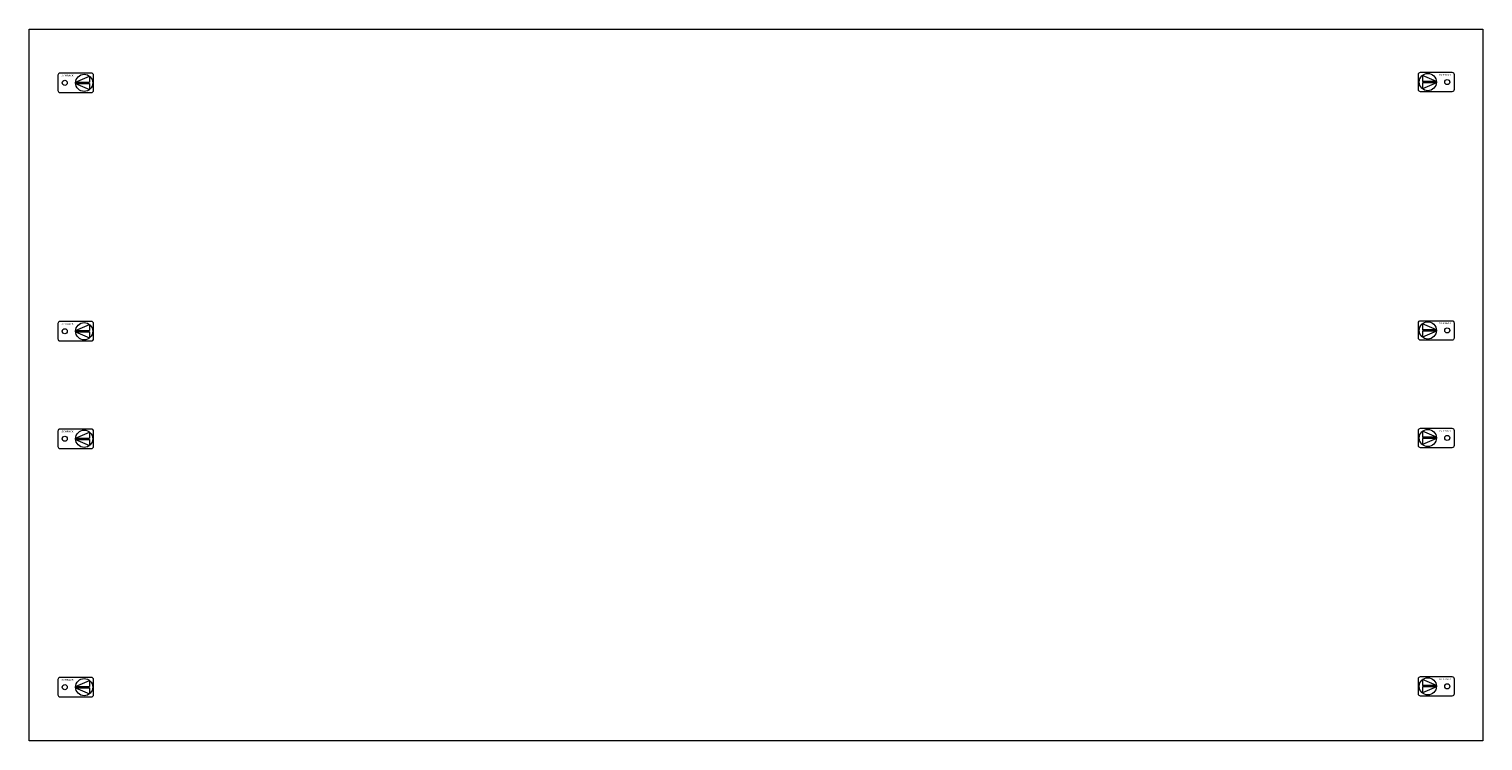
# Model space of a CAD drawing. Extents: x 0 to 940, y -460 to 0.
import ezdxf
from ezdxf.enums import TextEntityAlignment as Align

# ---------------------------------------------------------------- set-up
doc = ezdxf.new("R2010")
doc.units = 0
doc.layers.add('schrack-details', color=4, linetype='Continuous', lineweight=5)
doc.layers.add('schrack-others', color=2, linetype='Continuous', lineweight=13)
doc.layers.add('schrack-symbol', color=7, linetype='Continuous')
doc.layers.add('schrack-terminal', color=7, linetype='Continuous')
doc.styles.add('logo', font='romand.shx', dxfattribs={"oblique": 15, "height": 1.5})
doc.styles.get("Standard").update_dxf_attribs({"font": 'arial.ttf'})
doc.styles.add('styl', font='simplex_.ttf')

# ---------------------------------------------------------------- blocks, each defined once
blk = doc.blocks.new('RYGIELLEWY')
at = {"layer": 'schrack-details'}
for p, q in [((17.69, 0.96), (26.82, 0.96)), ((17.69, 0.09), (26.82, -3.78)), ((17.69, 0.09), (26.82, 0.09)), ((17.71, 0.96), (26.82, 4.83)), ((26.82, 4.83), (26.82, 0.96)), ((26.82, 0.09), (26.82, -3.78))]:
    blk.add_line(p, q, dxfattribs=at)
blk.add_lwpolyline([(27.97, 6.82), (7.67, 6.82, 0.414214), (6.27, 5.42), (6.27, -4.38, 0.414214), (7.67, -5.78), (27.97, -5.78, 0.414214), (29.37, -4.38), (29.37, 5.42, 0.414214)], format="xyb", close=True, dxfattribs=at)
for centre, radius in [((10.71, 0.52), 1.64), ((23.27, 0.52), 5.58)]:
    blk.add_circle(centre, radius, dxfattribs=at)
at = {"layer": 'schrack-others', "style": 'logo', "oblique": 15, "width": 1.2}
blk.add_text('SCHRACK', height=1.05, dxfattribs=at).set_placement((12.53, 4.67), align=Align.CENTER)
blk = doc.blocks.new('RYGIELPRAWY')
at = {"layer": 'schrack-details'}
for p, q in [((-17.71, 0.96), (-26.82, 4.83)), ((-26.82, 4.83), (-26.82, 0.96)), ((-17.69, 0.96), (-26.82, 0.96)), ((-17.69, 0.09), (-26.82, 0.09)), ((-17.69, 0.09), (-26.82, -3.78)), ((-26.82, 0.09), (-26.82, -3.78))]:
    blk.add_line(p, q, dxfattribs=at)
blk.add_lwpolyline([(-27.97, 6.82), (-7.67, 6.82, -0.414214), (-6.27, 5.42), (-6.27, -4.38, -0.414214), (-7.67, -5.78), (-27.97, -5.78, -0.414214), (-29.37, -4.38), (-29.37, 5.42, -0.414214)], format="xyb", close=True, dxfattribs=at)
for centre, radius in [((-23.27, 0.52), 5.58), ((-10.71, 0.52), 1.64)]:
    blk.add_circle(centre, radius, dxfattribs=at)
at = {"layer": 'schrack-others', "style": 'logo', "oblique": 15, "width": 1.2}
blk.add_text('SCHRACK', height=1.05, dxfattribs=at).set_placement((-12.17, 4.67), align=Align.CENTER)
blk = doc.blocks.new('c_il056410-h_v')
at = {"layer": 'schrack-others'}
for p, q in [((0, 0), (940, 0)), ((0, -460), (0, 0)), ((940, 0), (940, -460)), ((940, -460), (0, -460))]:
    blk.add_line(p, q, dxfattribs=at)
for name, p in [('RYGIELPRAWY', (927.65, -34.75)), ('RYGIELLEWY', (12.35, -35.27)), ('RYGIELLEWY', (12.35, -195.77)), ('RYGIELPRAWY', (927.65, -195.25)), ('RYGIELLEWY', (12.35, -265.27)), ('RYGIELPRAWY', (927.65, -264.75)), ('RYGIELLEWY', (12.35, -425.77)), ('RYGIELPRAWY', (927.65, -425.25))]:
    blk.add_blockref(name, p, dxfattribs=at)
at = {"layer": 'schrack-symbol'}
blk.add_attdef('SYMBOL', (470, 0), '', height=5, rotation=90, dxfattribs=at)
at = {"layer": 'schrack-terminal', "style": 'styl'}
for tag in ['TERMINAL2', 'TERMINAL']:
    blk.add_attdef(tag, (2.28, -467.14), '', height=1.7, dxfattribs=at)

msp = doc.modelspace()

# ---------------------------------------------------------------- block references
msp.add_blockref('c_il056410-h_v', (0, 0))

doc.saveas('drawing.dxf')
